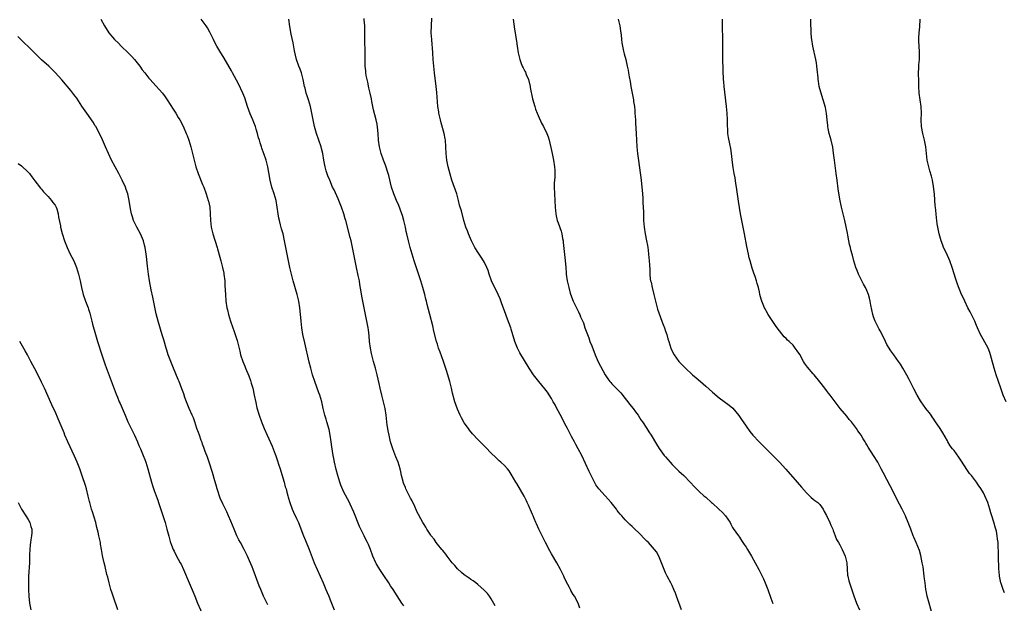
# Model space of a CAD drawing. Units: inches. Extents: x 2628000 to 2631000, y 1470000 to 1473000.
# Drawn here: x 2630038 to 2630332, y 1470141 to 1470315 of the extents above; entities that cross this region are included whole.
import ezdxf

# ---------------------------------------------------------------- set-up
doc = ezdxf.new("R2010")
doc.units = ezdxf.units.IN
doc.header["$MEASUREMENT"] = 0
doc.layers.add('LD26281470_10ft', color=71, linetype='Continuous')

msp = doc.modelspace()

# ---------------------------------------------------------------- linework, layer by layer
at = {"layer": 'LD26281470_10ft'}
for points, elevation in [([(2630062.61, 1470315), (2630063.71, 1470313), (2630065.04, 1470311), (2630066.75, 1470309), (2630067.88, 1470307.88), (2630068.73, 1470307), (2630070.78, 1470305), (2630071.88, 1470303.88), (2630072.66, 1470303), (2630074.25, 1470301), (2630075, 1470299.95), (2630075.73, 1470299), (2630077, 1470297.42), (2630077.36, 1470297), (2630078.14, 1470296.14), (2630081.03, 1470293), (2630081.87, 1470291.87), (2630082.45, 1470291), (2630084.2, 1470288.2), (2630084.97, 1470287), (2630085.75, 1470285.75), (2630086.19, 1470285), (2630087.16, 1470283.16), (2630088.12, 1470281), (2630088.37, 1470280.37), (2630088.84, 1470279), (2630089.44, 1470277), (2630089.96, 1470275), (2630090.46, 1470273), (2630091.01, 1470271), (2630091.7, 1470269), (2630093, 1470265.77), (2630093.33, 1470265), (2630094.06, 1470263), (2630094.68, 1470261), (2630094.74, 1470260.74), (2630095.1, 1470259), (2630095.29, 1470257), (2630095.38, 1470255), (2630095.57, 1470253), (2630095.82, 1470251.82), (2630096.02, 1470251), (2630097.34, 1470247), (2630097.46, 1470246.54), (2630098.14, 1470244.14), (2630098.39, 1470243), (2630098.91, 1470241), (2630099.3, 1470239.3), (2630099.36, 1470239), (2630099.59, 1470237), (2630099.64, 1470235.64), (2630099.79, 1470233), (2630099.96, 1470231), (2630100.25, 1470229), (2630100.38, 1470228.38), (2630100.7, 1470227), (2630101.3, 1470225), (2630102, 1470223), (2630102.27, 1470222.27), (2630102.7, 1470221), (2630103.25, 1470219.25), (2630104.07, 1470216.07), (2630104.31, 1470215), (2630104.96, 1470213), (2630105.56, 1470211.56), (2630105.79, 1470211), (2630106.74, 1470208.74), (2630107.29, 1470207.29), (2630107.51, 1470206.49), (2630107.96, 1470205), (2630108.4, 1470203), (2630108.82, 1470200.82), (2630109.19, 1470199.19), (2630109.83, 1470197), (2630110.52, 1470195), (2630111.31, 1470193), (2630112.21, 1470191), (2630113.74, 1470187.74), (2630114.61, 1470185.39), (2630114.83, 1470184.83), (2630115.36, 1470183.36), (2630115.65, 1470182.35), (2630116.08, 1470181), (2630116.28, 1470180.28), (2630117.29, 1470177), (2630117.65, 1470175.65), (2630117.86, 1470175), (2630118.08, 1470174.08), (2630118.41, 1470173), (2630118.52, 1470172.52), (2630119, 1470171), (2630119.73, 1470169), (2630120.12, 1470168.12), (2630121, 1470166.24), (2630121.55, 1470165), (2630121.96, 1470163.96), (2630123.06, 1470161), (2630123.62, 1470159.62), (2630124.75, 1470157), (2630126.29, 1470153), (2630127.14, 1470151), (2630128.9, 1470147), (2630129.77, 1470145), (2630130.11, 1470144.11), (2630130.6, 1470143), (2630131, 1470141.98), (2630132.24, 1470139)], 10780), ([(2630153, 1470140.15), (2630152.41, 1470141), (2630151, 1470143.12), (2630149.8, 1470145), (2630149, 1470146.17), (2630148.47, 1470147), (2630147, 1470149.22), (2630145.84, 1470151), (2630144.77, 1470152.78), (2630144.65, 1470153), (2630143.73, 1470155), (2630143, 1470157), (2630142.42, 1470158.42), (2630142.13, 1470159), (2630141.77, 1470159.77), (2630141.13, 1470161), (2630139.8, 1470163.8), (2630138.06, 1470168.06), (2630137, 1470170.48), (2630136.75, 1470171), (2630135, 1470174.28), (2630134.76, 1470174.76), (2630134.15, 1470176.15), (2630133.89, 1470177), (2630133.28, 1470179), (2630132.8, 1470180.8), (2630132.29, 1470183), (2630132.1, 1470184.1), (2630131.9, 1470185), (2630131.69, 1470186.31), (2630131.56, 1470187.56), (2630131.36, 1470189), (2630131.05, 1470191), (2630130.69, 1470192.69), (2630130.04, 1470195), (2630129.78, 1470195.78), (2630129.45, 1470197), (2630128.95, 1470199), (2630128.49, 1470201), (2630127.92, 1470203), (2630127.68, 1470203.68), (2630126.41, 1470207), (2630125.77, 1470209), (2630125.21, 1470211), (2630124.77, 1470212.77), (2630123.43, 1470218.57), (2630122.91, 1470221), (2630122.59, 1470223), (2630122.34, 1470225), (2630122.08, 1470228.08), (2630121.98, 1470229), (2630121.65, 1470231), (2630121.15, 1470233), (2630119.99, 1470237), (2630119.46, 1470239), (2630118.97, 1470241), (2630118.56, 1470243), (2630117.85, 1470247), (2630117.45, 1470249), (2630116.99, 1470251), (2630116.55, 1470252.55), (2630116.25, 1470253.75), (2630115.9, 1470255), (2630115.74, 1470255.74), (2630115.5, 1470257), (2630115.23, 1470259), (2630114.89, 1470261), (2630114.31, 1470263), (2630113.64, 1470265), (2630113.12, 1470267), (2630112.69, 1470269.31), (2630112.42, 1470271), (2630112.18, 1470272.18), (2630111.97, 1470273), (2630111.26, 1470275), (2630111.18, 1470275.18), (2630110.61, 1470276.61), (2630110.5, 1470277), (2630110.12, 1470278.12), (2630109.92, 1470279), (2630109.7, 1470279.7), (2630109.39, 1470281), (2630109, 1470282.24), (2630108.74, 1470283), (2630108.25, 1470284.25), (2630107.92, 1470285), (2630107.17, 1470286.83), (2630106.38, 1470289), (2630105.54, 1470291.54), (2630104.96, 1470293), (2630103.74, 1470295.74), (2630101.94, 1470299), (2630101.62, 1470299.62), (2630100.49, 1470301.51), (2630099.42, 1470303.42), (2630098.65, 1470304.65), (2630098.42, 1470305), (2630097.22, 1470307), (2630096.48, 1470308.48), (2630096.19, 1470309), (2630095.45, 1470310.55), (2630095.17, 1470311.17), (2630094.45, 1470312.45), (2630094.07, 1470313), (2630092.58, 1470315)], 10770), ([(2630180.19, 1470140.19), (2630179, 1470142.29), (2630178.51, 1470143), (2630177.87, 1470143.87), (2630177, 1470144.75), (2630176.88, 1470144.88), (2630175, 1470146.56), (2630174.43, 1470147), (2630173.61, 1470147.61), (2630173, 1470148), (2630172.42, 1470148.42), (2630171, 1470149.4), (2630170.13, 1470150.13), (2630169, 1470151.16), (2630168.14, 1470152.14), (2630167.43, 1470153), (2630165.88, 1470155), (2630165.52, 1470155.52), (2630165, 1470156.13), (2630164.62, 1470156.62), (2630164.28, 1470157), (2630163, 1470158.55), (2630162.65, 1470159), (2630161.99, 1470159.99), (2630161.16, 1470161), (2630161, 1470161.22), (2630159.88, 1470163), (2630159.57, 1470163.57), (2630159, 1470164.42), (2630158.67, 1470165), (2630158.09, 1470166.09), (2630157.36, 1470167.36), (2630157, 1470168.09), (2630156.26, 1470169.74), (2630155.46, 1470171.46), (2630155, 1470172.3), (2630153.61, 1470175), (2630153.45, 1470175.45), (2630153, 1470176.5), (2630152.81, 1470177), (2630152.73, 1470177.27), (2630152.29, 1470179), (2630152.08, 1470180.08), (2630151.85, 1470181), (2630151.25, 1470183), (2630150.6, 1470184.6), (2630149.68, 1470187), (2630149.05, 1470189), (2630148.58, 1470191), (2630148.33, 1470192.34), (2630148.19, 1470193), (2630148.03, 1470193.97), (2630147.89, 1470195), (2630147.69, 1470197), (2630147.4, 1470199), (2630146.95, 1470201), (2630146.4, 1470203), (2630145.91, 1470205), (2630145.61, 1470206.39), (2630145.01, 1470209), (2630144.49, 1470211), (2630143.94, 1470213), (2630143.42, 1470215), (2630143.35, 1470215.35), (2630143.03, 1470217), (2630142.78, 1470219), (2630142.62, 1470220.62), (2630142.4, 1470222.4), (2630142.31, 1470223), (2630141.97, 1470225), (2630141.6, 1470227), (2630140.49, 1470232.49), (2630140.29, 1470233.71), (2630139.9, 1470235.9), (2630139.72, 1470237), (2630139.38, 1470238.62), (2630138.85, 1470241), (2630138.45, 1470243), (2630137.67, 1470247), (2630137.23, 1470249), (2630137, 1470249.95), (2630135.68, 1470255), (2630135.52, 1470255.52), (2630135.11, 1470257), (2630134.44, 1470259), (2630134.02, 1470260.02), (2630133.64, 1470261), (2630133.45, 1470261.45), (2630132.17, 1470264.17), (2630131.74, 1470265), (2630130.87, 1470267), (2630130.35, 1470268.35), (2630129.87, 1470269.87), (2630129.57, 1470271), (2630129.16, 1470273), (2630128.79, 1470275), (2630128.45, 1470276.45), (2630128.3, 1470277), (2630126.94, 1470280.94), (2630126.37, 1470283), (2630125.91, 1470285), (2630125.12, 1470289), (2630124.56, 1470291), (2630124.15, 1470292.15), (2630123.9, 1470293), (2630123.54, 1470294.46), (2630123.38, 1470295), (2630122.99, 1470297), (2630122.43, 1470299), (2630122.08, 1470300.08), (2630121.67, 1470301), (2630120.96, 1470303), (2630120.4, 1470305.6), (2630120, 1470308), (2630119.43, 1470310.57), (2630119, 1470312.87), (2630118.65, 1470315)], 10760), ([(2630205.44, 1470139.44), (2630204.94, 1470141), (2630203.89, 1470143), (2630203.5, 1470143.5), (2630202.77, 1470144.77), (2630202.67, 1470145), (2630202.32, 1470145.68), (2630201.38, 1470147.38), (2630200.74, 1470148.74), (2630200.63, 1470149), (2630199.66, 1470151), (2630198.56, 1470153), (2630197, 1470155.7), (2630196.54, 1470156.54), (2630195.2, 1470159), (2630194.18, 1470161), (2630193.24, 1470163), (2630192.57, 1470164.57), (2630192.36, 1470165), (2630191.84, 1470166.16), (2630191.49, 1470167), (2630191.36, 1470167.36), (2630190.77, 1470168.77), (2630190.64, 1470169), (2630190.17, 1470170.17), (2630189.75, 1470171), (2630189.51, 1470171.51), (2630188.84, 1470172.84), (2630186.62, 1470176.62), (2630186.38, 1470177), (2630185, 1470179.4), (2630184.37, 1470180.37), (2630183.88, 1470181), (2630183, 1470181.99), (2630181.94, 1470183), (2630181.43, 1470183.43), (2630180.38, 1470184.38), (2630179, 1470185.72), (2630177.38, 1470187.38), (2630177, 1470187.74), (2630176.39, 1470188.39), (2630175, 1470189.79), (2630173.47, 1470191.47), (2630172.56, 1470192.56), (2630172.23, 1470193), (2630171, 1470194.74), (2630170.19, 1470196.19), (2630169.8, 1470197), (2630169, 1470198.81), (2630168.22, 1470201), (2630167.53, 1470203.53), (2630167.22, 1470205), (2630167, 1470205.79), (2630166.7, 1470207), (2630165.65, 1470210.35), (2630164.78, 1470213), (2630163.78, 1470215.78), (2630163.36, 1470217), (2630163, 1470218.16), (2630162.76, 1470219), (2630161.97, 1470222.03), (2630161.59, 1470223.59), (2630160.7, 1470227), (2630159.97, 1470230.03), (2630159.73, 1470231), (2630159.56, 1470231.56), (2630159.22, 1470233), (2630158.65, 1470235), (2630158.04, 1470237), (2630156.05, 1470243), (2630155.44, 1470245), (2630154.88, 1470247), (2630154.36, 1470249), (2630153.89, 1470251), (2630153.71, 1470251.71), (2630153.47, 1470253), (2630153, 1470255.05), (2630152.54, 1470256.54), (2630152.41, 1470257), (2630151.48, 1470259.48), (2630150.8, 1470261), (2630149.97, 1470263), (2630149.33, 1470265), (2630148.47, 1470268.47), (2630148.32, 1470269), (2630147.5, 1470271.5), (2630146.92, 1470273), (2630146.22, 1470275), (2630145.71, 1470277), (2630145.43, 1470279), (2630145.31, 1470281), (2630145.16, 1470282.84), (2630145, 1470283.77), (2630144.76, 1470285), (2630143.98, 1470287.98), (2630143.75, 1470289), (2630143.47, 1470290.53), (2630143.29, 1470291.3), (2630142.97, 1470293), (2630142.59, 1470294.59), (2630142.25, 1470296.25), (2630142.04, 1470297), (2630141.76, 1470298.24), (2630141.66, 1470299), (2630141.64, 1470299.64), (2630141.47, 1470301), (2630141.49, 1470301.49), (2630141.45, 1470303), (2630141.44, 1470305), (2630141.41, 1470306.59), (2630141.33, 1470307.33), (2630141.33, 1470309), (2630141.31, 1470309.31), (2630141.37, 1470311), (2630141.36, 1470313), (2630141.17, 1470314.83), (2630141.18, 1470315.18)], 10750), ([(2630235.72, 1470139), (2630234.24, 1470143), (2630233.92, 1470143.92), (2630233.5, 1470145), (2630233, 1470146.19), (2630232.61, 1470147), (2630231.52, 1470149), (2630231, 1470150.05), (2630230.56, 1470151), (2630229.79, 1470153), (2630228.96, 1470155), (2630228.26, 1470156.26), (2630227.72, 1470157), (2630225.88, 1470159), (2630225.41, 1470159.41), (2630225, 1470159.85), (2630223, 1470161.9), (2630221.87, 1470163), (2630221.4, 1470163.4), (2630221, 1470163.82), (2630220.37, 1470164.37), (2630219.8, 1470165), (2630219, 1470165.81), (2630217.98, 1470167), (2630217.49, 1470167.49), (2630217, 1470168.13), (2630216.59, 1470168.59), (2630216.34, 1470169), (2630214.8, 1470171), (2630213.92, 1470171.92), (2630213, 1470172.96), (2630211.09, 1470175), (2630210.26, 1470176.26), (2630209, 1470178.58), (2630208.19, 1470180.19), (2630206.03, 1470185), (2630204.97, 1470187), (2630204.26, 1470188.26), (2630203.88, 1470189), (2630203, 1470190.63), (2630201.79, 1470193), (2630201, 1470194.45), (2630200.13, 1470196.13), (2630199, 1470198.26), (2630198.59, 1470199), (2630198.05, 1470200.05), (2630197.51, 1470201), (2630197, 1470201.97), (2630195.82, 1470203.82), (2630195, 1470204.86), (2630193.21, 1470207), (2630191.65, 1470209), (2630190.34, 1470211), (2630187.59, 1470215.59), (2630186.89, 1470217), (2630186.09, 1470219), (2630185, 1470222.65), (2630184.88, 1470223), (2630184.35, 1470224.35), (2630183.6, 1470226.4), (2630183.26, 1470227.26), (2630182.23, 1470230.23), (2630181.69, 1470231.69), (2630181.12, 1470233), (2630180.08, 1470235), (2630179.72, 1470235.72), (2630179.1, 1470237), (2630178.42, 1470239), (2630178.08, 1470240.08), (2630177.74, 1470241), (2630177, 1470242.48), (2630176.72, 1470243), (2630176.05, 1470244.05), (2630175, 1470245.54), (2630174.15, 1470247), (2630173.13, 1470249), (2630172.28, 1470251), (2630171.95, 1470251.95), (2630171.51, 1470253), (2630170.87, 1470255), (2630170.14, 1470257.86), (2630169.82, 1470259), (2630169.62, 1470259.62), (2630169.31, 1470261), (2630168.74, 1470263), (2630167.32, 1470267), (2630166.78, 1470268.78), (2630166.21, 1470271), (2630165.83, 1470273), (2630165.63, 1470275), (2630165.54, 1470277), (2630165.37, 1470279), (2630165.32, 1470279.32), (2630165.01, 1470281), (2630164.11, 1470284.11), (2630163.86, 1470285), (2630163.43, 1470287), (2630163.37, 1470287.37), (2630163.16, 1470289), (2630162.81, 1470293.19), (2630162.61, 1470295), (2630162.08, 1470299), (2630161.88, 1470301), (2630161.76, 1470303), (2630161.67, 1470305), (2630161.54, 1470306.46), (2630161.47, 1470307.47), (2630161.3, 1470309), (2630161.17, 1470311), (2630161.18, 1470313), (2630161.31, 1470315.31)], 10740), ([(2630185.56, 1470315), (2630186.01, 1470312.01), (2630186.19, 1470311), (2630186.39, 1470309.61), (2630186.52, 1470308.52), (2630186.73, 1470307), (2630187.06, 1470305), (2630187.42, 1470303.42), (2630187.54, 1470303), (2630187.89, 1470302.11), (2630188.29, 1470301), (2630188.51, 1470300.51), (2630189, 1470299.57), (2630189.21, 1470299.21), (2630189.48, 1470298.52), (2630190.13, 1470297), (2630190.63, 1470295), (2630190.67, 1470294.67), (2630191.33, 1470291.33), (2630191.98, 1470289), (2630192.24, 1470288.24), (2630192.71, 1470287), (2630193, 1470286.34), (2630194.05, 1470284.05), (2630194.61, 1470283), (2630195.58, 1470281), (2630195.96, 1470279.96), (2630196.28, 1470279), (2630197, 1470275.85), (2630197.17, 1470275), (2630197.61, 1470273), (2630197.93, 1470271), (2630197.98, 1470269.98), (2630197.98, 1470269), (2630197.95, 1470267.95), (2630197.87, 1470267), (2630197.84, 1470266.16), (2630197.84, 1470265), (2630198.08, 1470259), (2630198.27, 1470257), (2630198.42, 1470256.42), (2630198.73, 1470255), (2630199, 1470254.3), (2630199.84, 1470251.84), (2630200.07, 1470251), (2630200.32, 1470249.68), (2630200.43, 1470249), (2630200.46, 1470248.46), (2630200.91, 1470244.91), (2630201.09, 1470243.09), (2630201.24, 1470241), (2630201.38, 1470239.38), (2630201.39, 1470239), (2630201.66, 1470237), (2630202.12, 1470235), (2630202.61, 1470233.39), (2630203, 1470232.25), (2630203.49, 1470231), (2630204.61, 1470228.61), (2630205, 1470227.81), (2630205.29, 1470227.29), (2630205.42, 1470227), (2630205.69, 1470226.31), (2630206.49, 1470224.49), (2630206.97, 1470223), (2630207.69, 1470221), (2630208.09, 1470220.09), (2630208.46, 1470219), (2630209, 1470217.67), (2630209.99, 1470215), (2630210.9, 1470212.9), (2630211.58, 1470211.58), (2630213.02, 1470209), (2630213.8, 1470207.8), (2630214.43, 1470207), (2630214.69, 1470206.69), (2630215, 1470206.36), (2630216.67, 1470204.67), (2630217.62, 1470203.62), (2630219, 1470201.96), (2630219.77, 1470201), (2630220.28, 1470200.28), (2630221.36, 1470199), (2630222.02, 1470198.02), (2630222.82, 1470197), (2630223.64, 1470195.64), (2630224.1, 1470195), (2630225.42, 1470193), (2630226.02, 1470192.02), (2630226.69, 1470191), (2630228.31, 1470188.31), (2630229.08, 1470187.08), (2630230.63, 1470185), (2630231, 1470184.56), (2630232.37, 1470183), (2630233, 1470182.34), (2630235, 1470180.34), (2630236.44, 1470179), (2630238.38, 1470177), (2630239.6, 1470175.6), (2630240.2, 1470175), (2630241, 1470174.27), (2630242.45, 1470173), (2630242.75, 1470172.75), (2630243, 1470172.58), (2630244.74, 1470171), (2630245, 1470170.79), (2630246.9, 1470169), (2630248, 1470168), (2630248.88, 1470167), (2630250.23, 1470165), (2630250.48, 1470164.48), (2630251, 1470163.53), (2630251.2, 1470163.2), (2630252.72, 1470161), (2630253, 1470160.62), (2630253.67, 1470159.67), (2630254.47, 1470158.47), (2630255, 1470157.64), (2630255.39, 1470157), (2630256.58, 1470155), (2630257.73, 1470153), (2630258.82, 1470151), (2630259.81, 1470149), (2630260.18, 1470148.18), (2630260.69, 1470147), (2630261.46, 1470145), (2630262.41, 1470142.41), (2630263, 1470140.89)], 10730), ([(2630216.9, 1470315), (2630217.32, 1470313), (2630217.57, 1470311.57), (2630217.73, 1470310.27), (2630217.85, 1470309), (2630217.96, 1470307.96), (2630218.15, 1470307), (2630218.51, 1470305.49), (2630218.69, 1470304.69), (2630219.12, 1470303), (2630219.58, 1470301), (2630219.82, 1470299.82), (2630219.97, 1470299), (2630220.15, 1470297.85), (2630220.42, 1470296.42), (2630220.66, 1470295), (2630221.43, 1470291), (2630221.48, 1470290.52), (2630221.72, 1470289), (2630221.85, 1470287.85), (2630221.88, 1470287), (2630221.97, 1470285.97), (2630221.99, 1470285), (2630222.05, 1470284.05), (2630222.2, 1470281), (2630222.32, 1470279), (2630222.48, 1470277), (2630222.68, 1470275), (2630222.93, 1470272.93), (2630223.72, 1470267), (2630223.94, 1470265), (2630224.03, 1470264.03), (2630224.19, 1470261.81), (2630224.23, 1470261), (2630224.25, 1470260.25), (2630224.42, 1470257.58), (2630224.41, 1470256.41), (2630224.47, 1470255), (2630224.6, 1470253), (2630224.92, 1470251), (2630225.34, 1470249), (2630225.57, 1470247.57), (2630225.69, 1470247), (2630225.82, 1470246.18), (2630225.96, 1470245), (2630226.16, 1470243), (2630226.17, 1470241.83), (2630226.3, 1470240.3), (2630226.3, 1470239), (2630226.46, 1470237.54), (2630226.55, 1470237), (2630226.66, 1470236.66), (2630227, 1470235), (2630227.49, 1470233), (2630227.81, 1470231.81), (2630227.98, 1470231), (2630228.63, 1470228.63), (2630229, 1470227.48), (2630229.92, 1470225), (2630230.2, 1470224.2), (2630230.68, 1470223), (2630231, 1470222), (2630231.35, 1470221), (2630231.72, 1470219.72), (2630231.95, 1470219), (2630232.62, 1470217), (2630233, 1470216.09), (2630233.57, 1470215), (2630234.97, 1470213), (2630235.99, 1470211.99), (2630236.9, 1470211), (2630239.08, 1470209), (2630240.12, 1470208.12), (2630241.37, 1470207), (2630243, 1470205.6), (2630245, 1470203.85), (2630247, 1470202.17), (2630249.94, 1470199.94), (2630251.04, 1470199.04), (2630252.88, 1470196.88), (2630253.67, 1470195.67), (2630254.13, 1470195), (2630255, 1470193.68), (2630256.12, 1470192.12), (2630257.04, 1470191), (2630258.93, 1470189), (2630263.02, 1470185), (2630264.01, 1470184.01), (2630265, 1470182.99), (2630266.89, 1470180.89), (2630270.21, 1470177), (2630271.49, 1470175.49), (2630273, 1470173.8), (2630274.43, 1470172.43), (2630275, 1470171.99), (2630275.53, 1470171.53), (2630276.36, 1470171), (2630277, 1470170.38), (2630277.95, 1470169), (2630278.28, 1470168.28), (2630279, 1470167.13), (2630279.99, 1470165), (2630280.25, 1470164.25), (2630280.85, 1470163), (2630281, 1470162.63), (2630281.56, 1470161), (2630281.98, 1470159.98), (2630282.55, 1470159), (2630283, 1470158.31), (2630283.66, 1470157), (2630284.53, 1470155), (2630284.99, 1470153), (2630285.09, 1470151.09), (2630285.26, 1470149.26), (2630285.32, 1470149), (2630285.66, 1470147.66), (2630285.85, 1470147), (2630287.14, 1470143.14), (2630287.93, 1470141), (2630288.83, 1470139)], 10720), ([(2630310.6, 1470137.4), (2630309.55, 1470141), (2630309.02, 1470143), (2630308.67, 1470144.67), (2630308.61, 1470145), (2630308.34, 1470147), (2630308.2, 1470148.2), (2630308.12, 1470149), (2630307.75, 1470151.75), (2630307.54, 1470153), (2630307.12, 1470155.12), (2630306.67, 1470156.67), (2630305.74, 1470159), (2630305, 1470160.64), (2630304.85, 1470161), (2630304.07, 1470163), (2630303.33, 1470165), (2630302.66, 1470166.66), (2630302.51, 1470167), (2630302.02, 1470168.02), (2630301.51, 1470169), (2630299.95, 1470171.95), (2630299, 1470173.86), (2630295.87, 1470179.87), (2630295.32, 1470181), (2630294.24, 1470183), (2630293.03, 1470185), (2630291.43, 1470187.43), (2630291, 1470188.16), (2630290.67, 1470188.67), (2630290.49, 1470189), (2630289.91, 1470189.91), (2630289.29, 1470191), (2630289, 1470191.44), (2630288.35, 1470192.35), (2630287.93, 1470193), (2630287, 1470194.22), (2630286.38, 1470195), (2630285.74, 1470195.74), (2630285, 1470196.68), (2630283.08, 1470199), (2630282.16, 1470200.16), (2630281, 1470201.74), (2630280.03, 1470203), (2630279.59, 1470203.59), (2630279, 1470204.38), (2630278.48, 1470205), (2630277, 1470206.93), (2630275.3, 1470209), (2630275, 1470209.33), (2630273.32, 1470211.32), (2630272.46, 1470212.46), (2630272.14, 1470213), (2630271, 1470215.06), (2630270.22, 1470216.22), (2630269.67, 1470217), (2630269, 1470217.83), (2630267.82, 1470219), (2630267.39, 1470219.39), (2630267, 1470219.83), (2630266.39, 1470220.39), (2630265, 1470222.09), (2630264.3, 1470223), (2630263.76, 1470223.76), (2630263, 1470224.96), (2630261.59, 1470227), (2630261, 1470228.06), (2630260.65, 1470228.65), (2630260.46, 1470229), (2630259.66, 1470231), (2630259.53, 1470231.53), (2630259.15, 1470233), (2630259, 1470233.73), (2630258.69, 1470235), (2630258.28, 1470236.28), (2630258.09, 1470237), (2630257.68, 1470238.32), (2630257.32, 1470239.32), (2630256.82, 1470240.82), (2630256.18, 1470243), (2630255.94, 1470243.94), (2630255.69, 1470245), (2630255.24, 1470247.24), (2630254.55, 1470251), (2630253.71, 1470255), (2630253.34, 1470257), (2630252.75, 1470260.75), (2630252.27, 1470264.27), (2630252.15, 1470265), (2630251.96, 1470266.04), (2630251.72, 1470267.72), (2630251.47, 1470269), (2630251.19, 1470270.81), (2630251, 1470272.3), (2630250.69, 1470275), (2630250.46, 1470276.46), (2630250.16, 1470277.84), (2630249.72, 1470279.72), (2630249.56, 1470281), (2630249.52, 1470282.48), (2630249.47, 1470283), (2630249.45, 1470283.45), (2630249.46, 1470285), (2630249.4, 1470287), (2630249.21, 1470289), (2630248.7, 1470293.3), (2630248.52, 1470295), (2630248.4, 1470296.4), (2630248.32, 1470297), (2630248.27, 1470297.73), (2630248.18, 1470299), (2630248.13, 1470300.13), (2630248.04, 1470303), (2630248.04, 1470304.04), (2630248.03, 1470305), (2630248.04, 1470305.96), (2630248.08, 1470307), (2630248.1, 1470309), (2630248.1, 1470309.9), (2630248.01, 1470312.01), (2630247.99, 1470315)], 10710), ([(2630332.07, 1470144.07), (2630331.66, 1470145), (2630331, 1470146.79), (2630330.94, 1470147), (2630330.52, 1470149), (2630330.41, 1470150.41), (2630330.35, 1470151), (2630330.34, 1470152.34), (2630330.29, 1470153.71), (2630330.24, 1470156.24), (2630330.18, 1470157.82), (2630330.12, 1470159), (2630329.99, 1470159.99), (2630329.9, 1470161), (2630329.62, 1470162.38), (2630329.47, 1470163), (2630329.36, 1470163.36), (2630328.87, 1470165.13), (2630328.27, 1470167), (2630327.93, 1470167.93), (2630327.64, 1470169), (2630327.05, 1470171), (2630326.22, 1470173), (2630325.8, 1470173.8), (2630325, 1470175.15), (2630324.2, 1470176.2), (2630323.66, 1470177), (2630322.16, 1470179), (2630321.65, 1470179.65), (2630320.83, 1470180.83), (2630319.26, 1470183.26), (2630318.45, 1470184.45), (2630317, 1470186.42), (2630316.54, 1470187), (2630315.89, 1470187.89), (2630315.17, 1470189), (2630315, 1470189.3), (2630313.69, 1470191.69), (2630312.88, 1470193), (2630311.32, 1470195.32), (2630311, 1470195.76), (2630310.5, 1470196.5), (2630310.13, 1470197), (2630309.66, 1470197.66), (2630309, 1470198.48), (2630308.6, 1470199), (2630307.94, 1470199.94), (2630307.16, 1470201), (2630307, 1470201.25), (2630305.99, 1470203), (2630305, 1470204.89), (2630303.66, 1470207.66), (2630302.96, 1470208.96), (2630301.77, 1470211), (2630301, 1470212.21), (2630300.47, 1470213), (2630299.02, 1470215.02), (2630298.17, 1470216.17), (2630297, 1470218.08), (2630296.53, 1470219), (2630296.05, 1470220.05), (2630295, 1470222.09), (2630294.67, 1470222.67), (2630294.47, 1470223), (2630294.01, 1470224.01), (2630293.46, 1470225), (2630293, 1470226.31), (2630292.78, 1470227), (2630292.24, 1470229.76), (2630292.03, 1470231), (2630291.84, 1470231.84), (2630291.46, 1470233), (2630291, 1470234.12), (2630290.59, 1470235), (2630290.05, 1470236.05), (2630289.54, 1470237), (2630288.54, 1470239), (2630288.12, 1470240.12), (2630287.76, 1470241), (2630287.14, 1470243), (2630286.7, 1470244.7), (2630286.6, 1470245), (2630286.27, 1470246.27), (2630286.11, 1470247), (2630285.87, 1470247.87), (2630285.68, 1470249), (2630285.36, 1470250.64), (2630285.22, 1470251.22), (2630284.85, 1470253.15), (2630284.45, 1470255), (2630283.48, 1470259), (2630283, 1470261.41), (2630282.45, 1470264.45), (2630282.11, 1470267), (2630281.88, 1470269), (2630281.35, 1470273), (2630281.11, 1470275.11), (2630280.85, 1470276.85), (2630280.36, 1470279), (2630279.82, 1470281), (2630279.52, 1470282.48), (2630279.39, 1470283), (2630279.33, 1470283.33), (2630279.15, 1470285), (2630278.96, 1470286.96), (2630278.68, 1470288.68), (2630278.03, 1470291), (2630277.28, 1470293.28), (2630276.83, 1470295), (2630276.56, 1470296.56), (2630276.5, 1470297), (2630276.47, 1470297.53), (2630276.16, 1470300.16), (2630276.12, 1470301), (2630275.97, 1470302.03), (2630275.81, 1470303), (2630274.87, 1470307), (2630274.58, 1470309), (2630274.53, 1470309.47), (2630274.42, 1470311), (2630274.38, 1470312.38), (2630274.35, 1470313), (2630274.35, 1470313.65), (2630274.35, 1470315)], 10700), ([(2630332.52, 1470201), (2630331.67, 1470203), (2630330.94, 1470205), (2630329.59, 1470209), (2630328.95, 1470211), (2630328.15, 1470213.85), (2630327.86, 1470215), (2630327.65, 1470215.65), (2630327.12, 1470217), (2630325.66, 1470219.66), (2630324.9, 1470221), (2630324.01, 1470223), (2630323.72, 1470223.72), (2630323.15, 1470225), (2630322.18, 1470227), (2630321.81, 1470227.81), (2630321.14, 1470229), (2630320.17, 1470231), (2630319.83, 1470231.83), (2630319.26, 1470233), (2630318.01, 1470236.01), (2630317.49, 1470237.49), (2630316.47, 1470241), (2630315.75, 1470243), (2630314.7, 1470245.3), (2630313.89, 1470247), (2630313.63, 1470247.63), (2630313.12, 1470249), (2630312.56, 1470251), (2630312.15, 1470253), (2630311.99, 1470254.01), (2630311.86, 1470255), (2630311.79, 1470255.79), (2630311.62, 1470257), (2630311.43, 1470259), (2630311.38, 1470259.38), (2630311.14, 1470262.86), (2630310.86, 1470265.14), (2630310.53, 1470267), (2630310.24, 1470268.24), (2630309.81, 1470269.81), (2630309.44, 1470271), (2630308.99, 1470273), (2630308.76, 1470275), (2630308.57, 1470277), (2630308.19, 1470279), (2630307.66, 1470281), (2630307.27, 1470283), (2630307.2, 1470285), (2630307.26, 1470287), (2630307.16, 1470289), (2630306.88, 1470291), (2630306.65, 1470293), (2630306.54, 1470295), (2630306.49, 1470296.49), (2630306.45, 1470299), (2630306.51, 1470300.51), (2630306.54, 1470301.46), (2630306.66, 1470303), (2630306.72, 1470304.72), (2630306.67, 1470305.33), (2630306.55, 1470308.55), (2630306.51, 1470309), (2630306.51, 1470309.49), (2630306.57, 1470311), (2630306.78, 1470312.78), (2630306.92, 1470315)], 10690), ([(2630112.43, 1470140.43), (2630111.17, 1470143), (2630110.33, 1470145), (2630109.9, 1470146.1), (2630108.04, 1470151), (2630107.77, 1470151.77), (2630107, 1470153.59), (2630106.38, 1470155), (2630105.41, 1470157), (2630104.31, 1470159), (2630103.82, 1470159.82), (2630103.24, 1470161), (2630103, 1470161.53), (2630102.37, 1470163), (2630101.42, 1470165.42), (2630100.74, 1470167), (2630100.19, 1470168.19), (2630099.77, 1470169), (2630099, 1470170.57), (2630098.26, 1470172.26), (2630097.35, 1470175), (2630097, 1470176.12), (2630096.62, 1470177.38), (2630095.9, 1470179.9), (2630094.95, 1470182.95), (2630094.44, 1470184.44), (2630093.79, 1470186.21), (2630093.4, 1470187.4), (2630093, 1470188.37), (2630092.84, 1470188.84), (2630092.6, 1470189.4), (2630092.02, 1470191), (2630091.79, 1470191.79), (2630091.32, 1470193), (2630091, 1470193.99), (2630090.7, 1470195), (2630090.25, 1470196.25), (2630089.92, 1470197), (2630088.98, 1470199), (2630088.19, 1470201), (2630087.74, 1470202.26), (2630087.36, 1470203.36), (2630086.82, 1470204.82), (2630085.96, 1470207), (2630085.67, 1470207.67), (2630084.31, 1470211), (2630083.95, 1470211.95), (2630083.51, 1470213), (2630082.76, 1470215), (2630082.34, 1470216.34), (2630082.11, 1470217), (2630081.43, 1470219.43), (2630080.98, 1470220.98), (2630079.73, 1470225), (2630079.18, 1470227.18), (2630078.18, 1470232.18), (2630077.69, 1470234.31), (2630077.17, 1470237), (2630076.87, 1470239), (2630076.58, 1470241.42), (2630076.26, 1470244.26), (2630076.17, 1470245), (2630075.89, 1470247), (2630075.71, 1470247.71), (2630075.37, 1470249), (2630074.5, 1470251), (2630073.41, 1470253), (2630072.44, 1470255), (2630072.1, 1470256.1), (2630071.8, 1470257), (2630071.51, 1470258.49), (2630071.14, 1470261), (2630070.67, 1470263), (2630070.21, 1470264.21), (2630069.97, 1470265), (2630069.05, 1470267.05), (2630068.02, 1470269), (2630066.92, 1470271), (2630065.88, 1470273), (2630064.93, 1470275), (2630064.02, 1470277), (2630063.11, 1470279.11), (2630062.23, 1470281), (2630061.16, 1470283), (2630061, 1470283.28), (2630060.34, 1470284.34), (2630059.9, 1470285), (2630059, 1470286.31), (2630057, 1470289.14), (2630055.46, 1470291.46), (2630055, 1470292.05), (2630054.62, 1470292.62), (2630054.29, 1470293), (2630053.73, 1470293.73), (2630051, 1470296.91), (2630049, 1470299.09), (2630047.11, 1470301), (2630045, 1470302.95), (2630043.95, 1470303.95), (2630041, 1470306.88), (2630039.91, 1470307.91), (2630037.9, 1470309.9)], 10790), ([(2630038.04, 1470272.04), (2630039, 1470271.28), (2630041, 1470269.41), (2630041.34, 1470269), (2630042.05, 1470268.05), (2630043, 1470266.84), (2630044.66, 1470264.66), (2630045, 1470264.34), (2630045.59, 1470263.59), (2630046.18, 1470263), (2630046.54, 1470262.54), (2630047, 1470262.15), (2630047.97, 1470261), (2630048.37, 1470260.37), (2630049, 1470259.56), (2630049.32, 1470259), (2630049.49, 1470258.51), (2630049.94, 1470257), (2630050.03, 1470256.03), (2630050.58, 1470253.42), (2630050.64, 1470253), (2630051.16, 1470251.16), (2630051.86, 1470249), (2630052.6, 1470247), (2630053.54, 1470245), (2630054.05, 1470244.05), (2630054.57, 1470243), (2630055, 1470241.99), (2630055.39, 1470241), (2630055.98, 1470239), (2630056.45, 1470237), (2630056.89, 1470235), (2630057.4, 1470233), (2630058.1, 1470231), (2630058.87, 1470229), (2630059, 1470228.62), (2630059.36, 1470227.36), (2630059.97, 1470225), (2630060.17, 1470224.17), (2630061.04, 1470221.04), (2630061.67, 1470219), (2630062.99, 1470215), (2630063.95, 1470211.95), (2630066.33, 1470205.67), (2630067.27, 1470203.27), (2630067.59, 1470202.41), (2630068.16, 1470201), (2630068.43, 1470200.43), (2630069.86, 1470197), (2630070.75, 1470195), (2630071, 1470194.45), (2630071.71, 1470193), (2630072.66, 1470191), (2630073.56, 1470189), (2630073.99, 1470187.99), (2630074.44, 1470187), (2630075.29, 1470185), (2630075.77, 1470183.77), (2630076.04, 1470183), (2630076.66, 1470181), (2630077.78, 1470177), (2630078.07, 1470176.07), (2630078.57, 1470174.57), (2630079.15, 1470173), (2630079.63, 1470171.63), (2630079.87, 1470171), (2630081.14, 1470167.14), (2630081.81, 1470165), (2630082.36, 1470163), (2630082.9, 1470160.9), (2630083.34, 1470159.34), (2630083.45, 1470159), (2630083.75, 1470158.25), (2630084.22, 1470157), (2630084.47, 1470156.47), (2630085.15, 1470155.15), (2630086.34, 1470153), (2630086.56, 1470152.56), (2630087.29, 1470151), (2630088.96, 1470147), (2630090.21, 1470144.21), (2630090.69, 1470143), (2630091.51, 1470141), (2630093.27, 1470137)], 10800), ([(2630067.71, 1470139), (2630066.32, 1470143), (2630065.99, 1470143.99), (2630065.68, 1470145), (2630065.13, 1470147), (2630064.71, 1470148.71), (2630064.48, 1470149.52), (2630063.93, 1470151.93), (2630063.63, 1470153), (2630063.28, 1470154.72), (2630063.17, 1470155.17), (2630062.88, 1470157), (2630062.57, 1470158.57), (2630062.52, 1470159), (2630062.22, 1470160.22), (2630062.1, 1470161), (2630061.87, 1470162.13), (2630061.51, 1470163.51), (2630061.15, 1470165), (2630060.2, 1470168.2), (2630059.92, 1470169), (2630059.48, 1470170.52), (2630059.35, 1470171), (2630059.3, 1470171.3), (2630058.9, 1470172.9), (2630058.37, 1470175), (2630058.06, 1470176.06), (2630057.13, 1470178.87), (2630056.38, 1470181), (2630055.56, 1470183), (2630054.77, 1470184.77), (2630052.81, 1470189), (2630051.96, 1470191), (2630051.69, 1470191.69), (2630049.93, 1470195.93), (2630049, 1470198.06), (2630048.58, 1470199), (2630048.07, 1470200.07), (2630045.86, 1470205), (2630045, 1470206.88), (2630044.31, 1470208.31), (2630043, 1470210.81), (2630041.81, 1470213), (2630040.76, 1470215), (2630040.14, 1470216.14), (2630038.46, 1470219)], 10810), ([(2630038.05, 1470171), (2630039.05, 1470169), (2630040.32, 1470167), (2630041, 1470165.9), (2630041.47, 1470165), (2630041.79, 1470163.79), (2630042.05, 1470163), (2630042.08, 1470161.92), (2630042.03, 1470161), (2630041.79, 1470159.79), (2630041.68, 1470159), (2630041.63, 1470158.37), (2630041.46, 1470157), (2630041.41, 1470155.41), (2630041.41, 1470154.59), (2630041.37, 1470153), (2630041.12, 1470149), (2630041.09, 1470146.91), (2630041.14, 1470145), (2630041.22, 1470143), (2630041.42, 1470141), (2630041.76, 1470139)], 10820)]:
    msp.add_lwpolyline(points, dxfattribs=dict(at, elevation=elevation))

doc.saveas('drawing.dxf')
